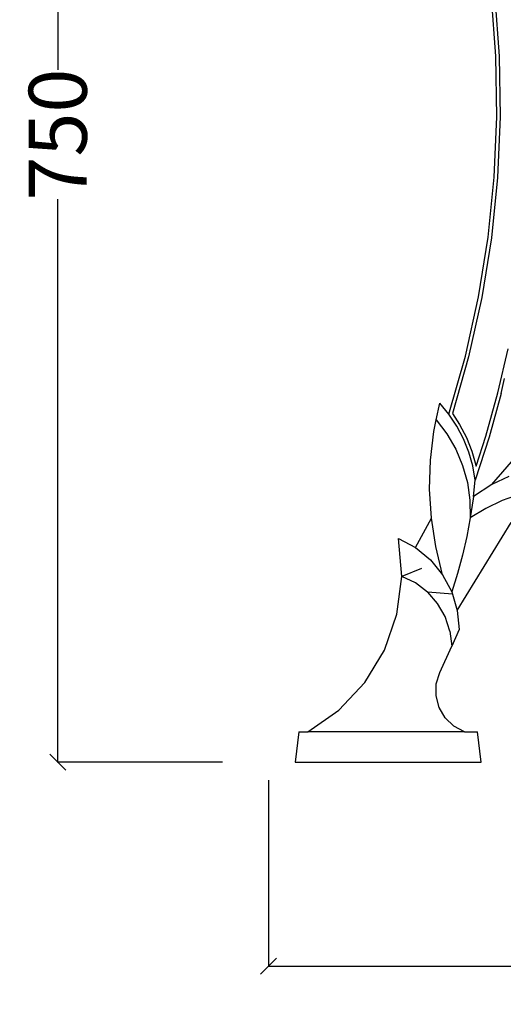
# Model space of a CAD drawing. Units: millimetres. Extents: x -6 to 2808, y 29 to 2009.
# Drawn here: x 1986 to 2286, y 1076 to 1686 of the extents above; entities that cross this region are included whole.
import ezdxf

# ---------------------------------------------------------------- set-up
doc = ezdxf.new("R2010")
doc.units = ezdxf.units.MM
doc.styles.get("Standard").update_dxf_attribs({"font": 'Arial.ttf'})
doc.dimstyles.get("Standard").update_dxf_attribs({"dimscale": 2, "dimtxt": 18, "dimasz": 5, "dimexe": 0.18, "dimexo": 0.0625, "dimgap": 0.14, "dimtad": 0, "dimtoh": 1, "dimdec": 0, "dimlfac": -2, "dimzin": 0, "dimdsep": 46, "dimtxsty": 'Standard', "dimblk": 'OBLIQUE', "dimblk1": 'OBLIQUE', "dimblk2": 'OBLIQUE', "dimcen": 2, "dimadec": 0, "dimazin": 0, "dimtfac": 1, "dimtdec": 0, "dimtofl": 0, "dimtmove": 0, "dimatfit": 3, "dimfxl": 1, "dimtolj": 1, "dimtzin": 0, "dimarcsym": 0})

# ---------------------------------------------------------------- blocks, each defined once
blk = doc.blocks.new('_Oblique')
at = {"color": 0, "linetype": 'ByBlock', "lineweight": -2}
blk.add_line((-0.5, -0.5), (0.5, 0.5), dxfattribs=at)
blk = doc.blocks.new('*D24')
at = {"color": 0, "lineweight": -2, "transparency": 16777216}
for p, q in [((2110.28, 2003.89), (2009.17, 2003.89)), ((2009.53, 2003.89), (2009.53, 1654.92)), ((2009.53, 1225.82), (2009.53, 1574.79)), ((2111.62, 1225.82), (2009.17, 1225.82))]:
    blk.add_line(p, q, dxfattribs=at)
at = {"layer": 'Defpoints', "color": 0, "transparency": 16777216}
for p in [(2009.53, 2003.89), (2110.4, 2003.89), (2111.74, 1225.82)]:
    blk.add_point(p, dxfattribs=at)
at = {"color": 0, "lineweight": -2, "transparency": 16777216, "xscale": 10, "yscale": 10, "zscale": 10}
for p, rotation in [((2009.53, 2003.89), 90), ((2009.53, 1225.82), 270)]:
    blk.add_blockref('_Oblique', p, dxfattribs=dict(at, rotation=rotation))
at = {"color": 0, "transparency": 16777216, "insert": (2009.53, 1614.86), "char_height": 36, "attachment_point": 5, "rotation": 90}
blk.add_mtext('\\A1;750', dxfattribs=at)
blk = doc.blocks.new('*D26')
at = {"color": 0, "lineweight": -2, "transparency": 16777216}
for p, q in [((2140.22, 1214.59), (2140.22, 1098.94)), ((2790.22, 1214.59), (2790.22, 1098.94)), ((2140.22, 1099.3), (2424.92, 1099.3)), ((2790.22, 1099.3), (2505.53, 1099.3))]:
    blk.add_line(p, q, dxfattribs=at)
at = {"layer": 'Defpoints', "color": 0, "transparency": 16777216}
for p in [(2140.22, 1214.71), (2790.22, 1214.71), (2140.22, 1099.3)]:
    blk.add_point(p, dxfattribs=at)
at = {"color": 0, "lineweight": -2, "transparency": 16777216, "xscale": 10, "yscale": 10, "zscale": 10, "rotation": 180}
blk.add_blockref('_Oblique', (2140.22, 1099.3), dxfattribs=at)
at = {"color": 0, "lineweight": -2, "transparency": 16777216, "xscale": 10, "yscale": 10, "zscale": 10}
blk.add_blockref('_Oblique', (2790.22, 1099.3), dxfattribs=at)
at = {"color": 0, "transparency": 16777216, "insert": (2465.22, 1099.3), "char_height": 36, "attachment_point": 5}
blk.add_mtext('\\A1;650', dxfattribs=at)

msp = doc.modelspace()

# ---------------------------------------------------------------- linework, layer by layer
for p, q in [((2281.27, 1663.46), (2278.53, 1700.86)), ((2280.57, 1701.07), (2283.32, 1663.55)), ((2281.83, 1625.97), (2281.27, 1663.46)), ((2283.32, 1663.55), (2283.88, 1625.94)), ((2280.2, 1588.5), (2281.83, 1625.97)), ((2283.88, 1625.94), (2282.24, 1588.35)), ((2276.4, 1551.2), (2280.2, 1588.5)), ((2282.24, 1588.35), (2278.43, 1550.93)), ((2270.43, 1514.19), (2276.4, 1551.2)), ((2278.43, 1550.93), (2272.44, 1513.8)), ((2262.32, 1477.59), (2270.43, 1514.19)), ((2272.44, 1513.8), (2264.3, 1477.08)), ((2252.09, 1441.54), (2262.32, 1477.59)), ((2282.51, 1454.84), (2288.85, 1482.03)), ((2264.3, 1477.08), (2254.32, 1441.89)), ((2284.49, 1454.33), (2286.69, 1463.74)), ((2275.06, 1427.95), (2282.51, 1454.84)), ((2284.49, 1454.33), (2277.02, 1427.35)), ((2244.28, 1438.11), (2246.43, 1448.37)), ((2252.06, 1441.6), (2246.43, 1448.37)), ((2252.09, 1441.54), (2252.06, 1441.6)), ((2257.02, 1434.14), (2252.09, 1441.54)), ((2254.32, 1441.89), (2258.78, 1435.2)), ((2242.76, 1430.81), (2244.28, 1438.11)), ((2244.28, 1438.11), (2250.91, 1429.36)), ((2258.78, 1435.2), (2263.01, 1427.15)), ((2240.67, 1412.99), (2242.76, 1430.81)), ((2250.91, 1429.36), (2256.39, 1419.85)), ((2261.16, 1426.28), (2257.02, 1434.14)), ((2264.46, 1418.03), (2261.16, 1426.28)), ((2263.01, 1427.15), (2266.4, 1418.7)), ((2277.02, 1427.35), (2268.46, 1400.71)), ((2269.03, 1409.2), (2275.06, 1427.95)), ((2256.39, 1419.85), (2260.63, 1409.72)), ((2266.91, 1409.47), (2264.46, 1418.03)), ((2266.4, 1418.7), (2268.9, 1409.94)), ((2278.65, 1397.99), (2297.68, 1419.81)), ((2240.17, 1395.05), (2240.67, 1412.99)), ((2260.63, 1409.72), (2263.57, 1399.12)), ((2268.46, 1400.71), (2266.91, 1409.47)), ((2268.9, 1409.94), (2269.03, 1409.2)), ((2263.57, 1399.12), (2265.16, 1388.24)), ((2267.31, 1390.41), (2268.46, 1400.71)), ((2278.65, 1397.99), (2267.31, 1390.41)), ((2289.3, 1402.95), (2278.65, 1397.99)), ((2241.27, 1377.14), (2240.17, 1395.05)), ((2265.16, 1388.24), (2265.38, 1377.25)), ((2267.14, 1388.95), (2265.38, 1377.25)), ((2267.31, 1390.41), (2267.14, 1388.95)), ((2285.15, 1387.95), (2274.99, 1383.12)), ((2295.76, 1391.7), (2285.15, 1387.95)), ((2274.99, 1383.12), (2265.38, 1377.25)), ((2231.45, 1358.86), (2241.27, 1377.14)), ((2243.97, 1359.4), (2241.27, 1377.14)), ((2257.34, 1319.92), (2290.64, 1374.33)), ((2265.38, 1377.25), (2263.17, 1365.63)), ((2220.94, 1364.51), (2231.45, 1358.86)), ((2222.89, 1340.99), (2220.94, 1364.51)), ((2263.17, 1365.63), (2260.51, 1354.1)), ((2231.45, 1358.86), (2240.67, 1351.25)), ((2248.24, 1341.98), (2243.97, 1359.4)), ((2240.67, 1351.25), (2248.24, 1341.98)), ((2260.51, 1354.1), (2257.41, 1342.69)), ((2235.08, 1345.82), (2222.89, 1340.99)), ((2235.08, 1345.82), (2222.89, 1340.99)), ((2219.91, 1317.59), (2222.89, 1340.99)), ((2231.33, 1336.93), (2222.89, 1340.99)), ((2238.81, 1331.25), (2231.33, 1336.93)), ((2248.24, 1341.98), (2253.87, 1331.4)), ((2257.41, 1342.69), (2253.87, 1331.4)), ((2238.96, 1331.09), (2238.81, 1331.25)), ((2245.02, 1324.2), (2238.96, 1331.09)), ((2254.29, 1330), (2238.96, 1331.09)), ((2253.87, 1331.4), (2254.29, 1330)), ((2254.29, 1330), (2257.34, 1319.92)), ((2249.71, 1316.04), (2245.02, 1324.2)), ((2257.34, 1319.92), (2258.53, 1307.98)), ((2212.16, 1295.32), (2219.91, 1317.59)), ((2252.7, 1307.1), (2249.71, 1316.04)), ((2252.7, 1307.1), (2253.87, 1297.75)), ((2258.53, 1307.98), (2253.87, 1297.75)), ((2199.95, 1275.17), (2212.16, 1295.32)), ((2246.43, 1281.42), (2253.87, 1297.75)), ((2244.3, 1274.29), (2246.43, 1281.42)), ((2183.83, 1258.04), (2199.95, 1275.17)), ((2244.19, 1266.84), (2244.3, 1274.29)), ((2246.09, 1259.64), (2244.19, 1266.84)), ((2164.52, 1244.67), (2183.83, 1258.04)), ((2249.88, 1253.24), (2246.09, 1259.64)), ((2255.26, 1248.12), (2249.88, 1253.24)), ((2261.82, 1244.67), (2255.26, 1248.12)), ((2159.03, 1244.67), (2156.81, 1225.82)), ((2159.03, 1244.67), (2164.52, 1244.67)), ((2261.82, 1244.67), (2164.52, 1244.67)), ((2261.82, 1244.67), (2269.84, 1244.67)), ((2272.06, 1225.82), (2269.84, 1244.67)), ((2156.81, 1225.82), (2272.06, 1225.82))]:
    msp.add_line(p, q)

# ---------------------------------------------------------------- dimensions: what is measured, and where the dimension line sits
at = {"color": 250}
dim = msp.add_linear_dim(base=(2009.53, 2003.89), p1=(2111.74, 1225.82), p2=(2110.4, 2003.89), angle=90, text='750', dimstyle='Standard', dxfattribs=at)
dim.commit()
dim.dimension.update_dxf_attribs({"geometry": '*D24', "text_midpoint": (2009.53, 1614.86)})
dim = msp.add_linear_dim(base=(2140.22, 1099.3), p1=(2790.22, 1214.71), p2=(2140.22, 1214.71), dimstyle='Standard', dxfattribs=at)
dim.commit()
dim.dimension.update_dxf_attribs({"geometry": '*D26', "text_midpoint": (2465.22, 1099.3)})

doc.saveas('drawing.dxf')
